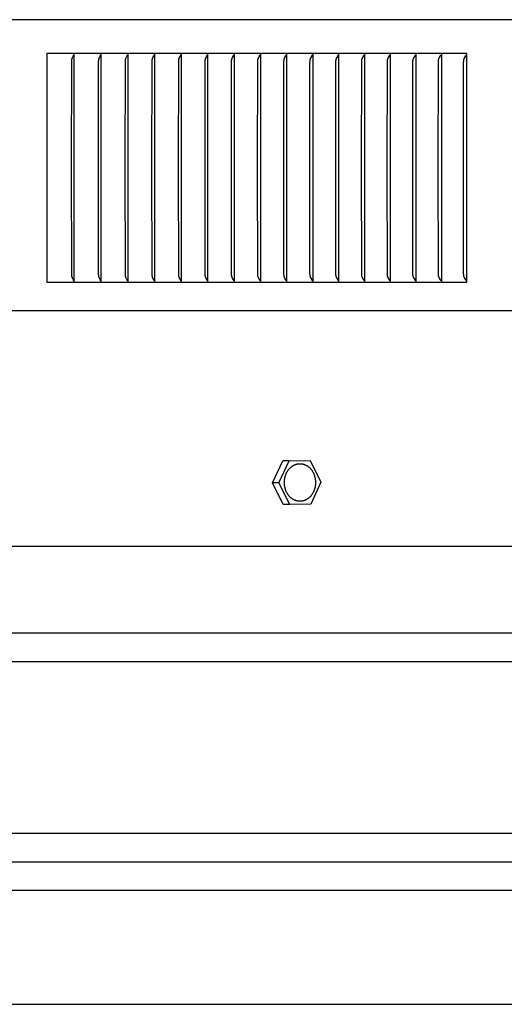
# Model space of a CAD drawing. Units: inches. Extents: x -21.8 to 32.4, y -15.3 to 25.8.
# Drawn here: x 8.3 to 10.4, y 1.5 to 5.8 of the extents above; entities that cross this region are included whole.
import ezdxf

# ---------------------------------------------------------------- set-up
doc = ezdxf.new("R2010")
doc.units = ezdxf.units.IN
doc.header["$MEASUREMENT"] = 0
doc.layers.add('PV-RF', color=4, linetype='Continuous')

msp = doc.modelspace()

# ---------------------------------------------------------------- linework, layer by layer
at = {"layer": 'PV-RF'}
for points in [[(17.3896, 5.7838), (-8.6018, 5.7838)], [(8.3752, 5.6366), (8.3752, 4.6366)], [(10.2076, 5.6366), (8.3752, 5.6366)], [(8.4932, 5.6366), (8.4932, 5.6274)], [(8.6108, 5.6366), (8.6108, 5.6274)], [(8.7279, 5.6366), (8.7279, 5.6274)], [(8.8446, 5.6366), (8.8446, 5.6274)], [(8.9609, 5.6366), (8.9609, 5.6274)], [(9.0768, 5.6366), (9.0768, 5.6274)], [(9.1921, 5.6366), (9.1921, 5.6274)], [(9.307, 5.6366), (9.307, 5.6274)], [(9.4214, 5.6366), (9.4214, 5.6274)], [(9.5353, 5.6366), (9.5353, 5.6274)], [(9.6487, 5.6366), (9.6487, 5.6274)], [(9.7616, 5.6366), (9.7616, 5.6274)], [(9.8739, 5.6366), (9.8739, 5.6274)], [(9.9857, 5.6366), (9.9857, 5.6274)], [(10.0969, 5.6366), (10.0969, 5.6274)], [(10.2076, 4.6366), (10.2076, 5.6366)], [(8.4833, 5.1366), (8.4838, 5.6027), (8.4839, 5.6044), (8.484, 5.6062), (8.4841, 5.607), (8.4842, 5.6079), (8.4843, 5.6088), (8.4844, 5.6096), (8.4846, 5.6105), (8.4847, 5.6113), (8.4849, 5.6122), (8.4852, 5.613), (8.4853, 5.6135), (8.4855, 5.614), (8.4858, 5.615), (8.4862, 5.616), (8.4866, 5.617), (8.4875, 5.6189), (8.4902, 5.6247), (8.4907, 5.6257), (8.4911, 5.6266), (8.4915, 5.6276), (8.4918, 5.6285)], [(8.4918, 5.6285), (8.4919, 5.6287), (8.492, 5.629), (8.4921, 5.6292), (8.4922, 5.6295), (8.4923, 5.6298), (8.4924, 5.63), (8.4924, 5.6303), (8.4925, 5.6306)], [(8.4932, 5.6274), (8.4932, 5.1366)], [(8.6006, 5.1366), (8.6012, 5.6027), (8.6012, 5.6044), (8.6013, 5.6062), (8.6014, 5.607), (8.6015, 5.6079), (8.6016, 5.6088), (8.6017, 5.6096), (8.6019, 5.6105), (8.6021, 5.6113), (8.6023, 5.6122), (8.6025, 5.613), (8.6027, 5.6135), (8.6028, 5.614), (8.6032, 5.615), (8.6036, 5.616), (8.604, 5.617), (8.6049, 5.6189), (8.6077, 5.6247), (8.6082, 5.6257), (8.6086, 5.6266), (8.609, 5.6276), (8.6093, 5.6285)], [(8.6093, 5.6285), (8.6094, 5.6287), (8.6096, 5.629), (8.6096, 5.6292), (8.6097, 5.6295), (8.6098, 5.6298), (8.6099, 5.63), (8.61, 5.6303), (8.6101, 5.6306)], [(8.6108, 5.6274), (8.6108, 5.1366)], [(8.7174, 5.1366), (8.718, 5.6027), (8.7181, 5.6044), (8.7182, 5.6062), (8.7183, 5.607), (8.7184, 5.6079), (8.7185, 5.6088), (8.7186, 5.6096), (8.7188, 5.6105), (8.719, 5.6113), (8.7192, 5.6122), (8.7194, 5.613), (8.7196, 5.6135), (8.7198, 5.614), (8.7201, 5.615), (8.7205, 5.616), (8.721, 5.617), (8.7219, 5.6189), (8.7248, 5.6247), (8.7253, 5.6257), (8.7257, 5.6266), (8.7261, 5.6276), (8.7265, 5.6285)], [(8.7265, 5.6285), (8.7266, 5.6287), (8.7267, 5.629), (8.7268, 5.6292), (8.7269, 5.6295), (8.727, 5.6298), (8.7271, 5.63), (8.7271, 5.6303), (8.7272, 5.6306)], [(8.7279, 5.6274), (8.7279, 5.1366)], [(8.8339, 5.1366), (8.8345, 5.6027), (8.8346, 5.6044), (8.8347, 5.6062), (8.8348, 5.607), (8.8349, 5.6079), (8.835, 5.6088), (8.8351, 5.6096), (8.8353, 5.6105), (8.8355, 5.6113), (8.8357, 5.6122), (8.8358, 5.6126), (8.8359, 5.613), (8.8361, 5.6135), (8.8363, 5.614), (8.8365, 5.6145), (8.8367, 5.615), (8.8371, 5.616), (8.8375, 5.617), (8.838, 5.618), (8.8415, 5.6247), (8.8419, 5.6257), (8.8424, 5.6266), (8.8428, 5.6276), (8.8432, 5.6285)], [(8.8432, 5.6285), (8.8433, 5.6287), (8.8434, 5.629), (8.8435, 5.6292), (8.8436, 5.6295), (8.8437, 5.6298), (8.8438, 5.63), (8.8438, 5.6303), (8.8439, 5.6306)], [(8.8446, 5.6274), (8.8446, 5.1366)], [(8.9499, 5.1366), (8.9505, 5.6027), (8.9506, 5.6044), (8.9507, 5.6062), (8.9508, 5.607), (8.9509, 5.6079), (8.951, 5.6088), (8.9512, 5.6096), (8.9513, 5.6105), (8.9515, 5.6113), (8.9517, 5.6122), (8.9519, 5.6126), (8.952, 5.613), (8.9522, 5.6135), (8.9523, 5.614), (8.9525, 5.6145), (8.9527, 5.615), (8.9532, 5.616), (8.9536, 5.617), (8.9541, 5.618), (8.9577, 5.6247), (8.9581, 5.6257), (8.9586, 5.6266), (8.959, 5.6276), (8.9592, 5.628), (8.9594, 5.6285)], [(8.9594, 5.6285), (8.9595, 5.6287), (8.9596, 5.629), (8.9597, 5.6292), (8.9598, 5.6295), (8.9599, 5.6298), (8.96, 5.63), (8.9601, 5.6303), (8.9602, 5.6306)], [(8.9609, 5.6274), (8.9609, 5.1366)], [(9.0654, 5.1366), (9.066, 5.5991), (9.0662, 5.603), (9.0663, 5.605), (9.0664, 5.6059), (9.0665, 5.6069), (9.0666, 5.6077), (9.0667, 5.6085), (9.0669, 5.6093), (9.067, 5.61), (9.0672, 5.6108), (9.0674, 5.6116), (9.0676, 5.6123), (9.0678, 5.6131), (9.0682, 5.6141), (9.0685, 5.6151), (9.0689, 5.6161), (9.0694, 5.617), (9.0698, 5.618), (9.0703, 5.619), (9.0743, 5.6266), (9.0752, 5.6285)], [(9.0752, 5.6285), (9.0753, 5.6287), (9.0754, 5.629), (9.0755, 5.6292), (9.0756, 5.6295), (9.0757, 5.6298), (9.0758, 5.63), (9.0759, 5.6303), (9.076, 5.6306)], [(9.0768, 5.6274), (9.0768, 5.1366)], [(9.1805, 5.1366), (9.1811, 5.5991), (9.1813, 5.603), (9.1814, 5.605), (9.1815, 5.6059), (9.1816, 5.6069), (9.1817, 5.6077), (9.1818, 5.6085), (9.182, 5.6093), (9.1822, 5.61), (9.1823, 5.6108), (9.1825, 5.6116), (9.1827, 5.6123), (9.183, 5.6131), (9.1833, 5.6141), (9.1837, 5.6151), (9.1841, 5.6161), (9.1846, 5.6171), (9.185, 5.618), (9.1855, 5.619), (9.1896, 5.6266), (9.1905, 5.6285)], [(9.1905, 5.6285), (9.1906, 5.6286), (9.1906, 5.6287), (9.1908, 5.629), (9.1909, 5.6292), (9.191, 5.6295), (9.1911, 5.6298), (9.1912, 5.63), (9.1913, 5.6303), (9.1914, 5.6306)], [(9.1921, 5.6274), (9.1921, 5.1366)], [(9.2951, 5.1366), (9.2958, 5.5991), (9.2959, 5.603), (9.296, 5.605), (9.2961, 5.6059), (9.2962, 5.6069), (9.2964, 5.6077), (9.2965, 5.6085), (9.2966, 5.6093), (9.2968, 5.61), (9.297, 5.6108), (9.2972, 5.6116), (9.2974, 5.6123), (9.2976, 5.6131), (9.2978, 5.6136), (9.298, 5.6141), (9.2984, 5.6151), (9.2988, 5.6161), (9.2993, 5.6171), (9.2997, 5.618), (9.3002, 5.619), (9.3044, 5.6266), (9.3049, 5.6275), (9.3054, 5.6285)], [(9.3054, 5.6285), (9.3054, 5.6286), (9.3055, 5.6287), (9.3056, 5.629), (9.3057, 5.6292), (9.3058, 5.6295), (9.3059, 5.6298), (9.306, 5.63), (9.3061, 5.6303), (9.3062, 5.6306)], [(9.307, 5.6274), (9.307, 5.1366)], [(9.4093, 5.1366), (9.4099, 5.5991), (9.41, 5.603), (9.4102, 5.605), (9.4103, 5.6059), (9.4104, 5.6069), (9.4105, 5.6077), (9.4106, 5.6085), (9.4108, 5.6093), (9.411, 5.61), (9.4112, 5.6108), (9.4114, 5.6116), (9.4116, 5.6123), (9.4118, 5.6131), (9.412, 5.6136), (9.4122, 5.6141), (9.4126, 5.6151), (9.413, 5.6161), (9.4135, 5.6171), (9.414, 5.618), (9.4145, 5.619), (9.4187, 5.6266), (9.4192, 5.6275), (9.4197, 5.6285)], [(9.4197, 5.6285), (9.4198, 5.6286), (9.4199, 5.6287), (9.42, 5.629), (9.4201, 5.6292), (9.4202, 5.6295), (9.4203, 5.6298), (9.4204, 5.63), (9.4205, 5.6303), (9.4206, 5.6306)], [(9.4214, 5.6274), (9.4214, 5.1366)], [(9.5229, 5.1366), (9.5235, 5.5991), (9.5237, 5.603), (9.5237, 5.604), (9.5238, 5.605), (9.5239, 5.6059), (9.524, 5.6069), (9.5242, 5.6077), (9.5243, 5.6085), (9.5245, 5.6093), (9.5246, 5.61), (9.5248, 5.6108), (9.525, 5.6116), (9.5253, 5.6123), (9.5255, 5.6131), (9.5257, 5.6136), (9.5259, 5.6141), (9.5263, 5.6151), (9.5267, 5.6161), (9.5272, 5.6171), (9.5277, 5.618), (9.5282, 5.619), (9.5326, 5.6266), (9.5331, 5.6275), (9.5336, 5.6285)], [(9.5336, 5.6285), (9.5337, 5.6286), (9.5337, 5.6287), (9.5338, 5.629), (9.534, 5.6292), (9.5341, 5.6295), (9.5342, 5.6298), (9.5343, 5.63), (9.5344, 5.6303), (9.5345, 5.6306)], [(9.5353, 5.6274), (9.5353, 5.1366)], [(9.636, 5.1366), (9.6367, 5.5991), (9.6368, 5.603), (9.6369, 5.604), (9.637, 5.605), (9.6371, 5.6059), (9.6372, 5.6069), (9.6373, 5.6077), (9.6374, 5.6085), (9.6376, 5.6093), (9.6378, 5.61), (9.638, 5.6108), (9.6382, 5.6116), (9.6384, 5.6123), (9.6387, 5.6131), (9.6389, 5.6136), (9.6391, 5.6141), (9.6395, 5.6151), (9.6399, 5.6161), (9.6404, 5.6171), (9.6409, 5.618), (9.6415, 5.619), (9.6459, 5.6266), (9.6464, 5.6275), (9.6469, 5.6285)], [(9.6469, 5.6285), (9.647, 5.6286), (9.6471, 5.6287), (9.6472, 5.629), (9.6473, 5.6292), (9.6474, 5.6295), (9.6475, 5.6298), (9.6477, 5.63), (9.6478, 5.6303), (9.6479, 5.6306)], [(9.6487, 5.6274), (9.6487, 5.1366)], [(9.7486, 5.1366), (9.7493, 5.5991), (9.7494, 5.603), (9.7495, 5.604), (9.7496, 5.605), (9.7497, 5.6059), (9.7498, 5.6069), (9.7499, 5.6077), (9.7501, 5.6085), (9.7502, 5.6093), (9.7504, 5.61), (9.7506, 5.6108), (9.7508, 5.6116), (9.7511, 5.6123), (9.7513, 5.6131), (9.7515, 5.6136), (9.7517, 5.6141), (9.7522, 5.6151), (9.7526, 5.6161), (9.7531, 5.6171), (9.7536, 5.6181), (9.7542, 5.619), (9.7587, 5.6266), (9.7593, 5.6275), (9.7598, 5.6285)], [(9.7598, 5.6285), (9.7598, 5.6286), (9.7599, 5.6287), (9.76, 5.629), (9.7602, 5.6292), (9.7603, 5.6295), (9.7604, 5.6298), (9.7605, 5.63), (9.7606, 5.6303), (9.7607, 5.6306)], [(9.7616, 5.6274), (9.7616, 5.1366)], [(9.8607, 5.1366), (9.8613, 5.5991), (9.8615, 5.603), (9.8616, 5.604), (9.8616, 5.605), (9.8618, 5.6059), (9.8619, 5.6069), (9.862, 5.6077), (9.8622, 5.6085), (9.8623, 5.6093), (9.8625, 5.61), (9.8627, 5.6108), (9.8629, 5.6116), (9.8632, 5.6123), (9.8635, 5.6131), (9.8636, 5.6136), (9.8639, 5.6141), (9.8643, 5.6151), (9.8648, 5.6161), (9.8653, 5.6171), (9.8658, 5.6181), (9.8663, 5.619), (9.871, 5.6266), (9.8715, 5.6275), (9.8721, 5.6285)], [(9.8721, 5.6285), (9.8721, 5.6286), (9.8722, 5.6287), (9.8723, 5.629), (9.8725, 5.6292), (9.8726, 5.6295), (9.8727, 5.6298), (9.8728, 5.63), (9.8729, 5.6303), (9.873, 5.6306)], [(9.8739, 5.6274), (9.8739, 5.1366)], [(9.9722, 5.1366), (9.9729, 5.5991), (9.973, 5.603), (9.9731, 5.604), (9.9732, 5.605), (9.9733, 5.6059), (9.9734, 5.6069), (9.9736, 5.6077), (9.9737, 5.6085), (9.9739, 5.6093), (9.9741, 5.61), (9.9743, 5.6108), (9.9745, 5.6116), (9.9748, 5.6123), (9.975, 5.6131), (9.9752, 5.6136), (9.9754, 5.6141), (9.9757, 5.6146), (9.9759, 5.6151), (9.9764, 5.6161), (9.9769, 5.6171), (9.9774, 5.6181), (9.978, 5.619), (9.9827, 5.6266), (9.9833, 5.6275), (9.9838, 5.6285)], [(9.9838, 5.6285), (9.9839, 5.6286), (9.984, 5.6287), (9.984, 5.6288), (9.9841, 5.629), (9.9842, 5.6292), (9.9843, 5.6295), (9.9845, 5.6298), (9.9846, 5.63), (9.9847, 5.6303), (9.9848, 5.6306)], [(9.9857, 5.6274), (9.9857, 5.1366)], [(10.0831, 5.1366), (10.0838, 5.5991), (10.084, 5.603), (10.0841, 5.604), (10.0842, 5.605), (10.0843, 5.6059), (10.0844, 5.6069), (10.0845, 5.6077), (10.0847, 5.6085), (10.0849, 5.6093), (10.0851, 5.61), (10.0853, 5.6108), (10.0855, 5.6116), (10.0858, 5.6123), (10.086, 5.6131), (10.0863, 5.6136), (10.0865, 5.6141), (10.0867, 5.6146), (10.0869, 5.6151), (10.0874, 5.6161), (10.0879, 5.6171), (10.0885, 5.6181), (10.0891, 5.619), (10.0939, 5.6266), (10.0945, 5.6275), (10.095, 5.6285)], [(10.095, 5.6285), (10.0951, 5.6286), (10.0951, 5.6287), (10.0952, 5.6288), (10.0953, 5.629), (10.0954, 5.6292), (10.0955, 5.6295), (10.0957, 5.6298), (10.0958, 5.63), (10.0959, 5.6303), (10.096, 5.6306)], [(10.0969, 5.6274), (10.0969, 5.1366)], [(10.1935, 5.1366), (10.1943, 5.5991), (10.1943, 5.6011), (10.1944, 5.603), (10.1945, 5.604), (10.1946, 5.605), (10.1947, 5.6059), (10.1948, 5.6069), (10.195, 5.6077), (10.1951, 5.6085), (10.1953, 5.6093), (10.1955, 5.61), (10.1957, 5.6108), (10.196, 5.6116), (10.1962, 5.6123), (10.1965, 5.6131), (10.1967, 5.6136), (10.1969, 5.6141), (10.1972, 5.6146), (10.1974, 5.6151), (10.1979, 5.6161), (10.1984, 5.6171), (10.199, 5.6181), (10.1996, 5.619), (10.2045, 5.6266), (10.2051, 5.6275), (10.2056, 5.6285)], [(10.2056, 5.6285), (10.2057, 5.6286), (10.2058, 5.6287), (10.2058, 5.6288), (10.2059, 5.629), (10.206, 5.6292), (10.2062, 5.6295), (10.2063, 5.6298), (10.2064, 5.63), (10.2065, 5.6303), (10.2066, 5.6306)], [(8.4918, 4.6447), (8.4915, 4.6457), (8.4911, 4.6466), (8.4907, 4.6476), (8.4902, 4.6485), (8.4875, 4.6543), (8.4866, 4.6563), (8.4862, 4.6573), (8.4858, 4.6582), (8.4855, 4.6592), (8.4853, 4.6597), (8.4852, 4.6602), (8.4849, 4.6611), (8.4847, 4.6619), (8.4846, 4.6628), (8.4844, 4.6636), (8.4843, 4.6645), (8.4842, 4.6654), (8.4841, 4.6662), (8.484, 4.6671), (8.4839, 4.6688), (8.4838, 4.6706), (8.4833, 5.1366)], [(8.4932, 5.1366), (8.4932, 4.6459)], [(8.6093, 4.6447), (8.609, 4.6457), (8.6086, 4.6466), (8.6082, 4.6476), (8.6077, 4.6485), (8.6049, 4.6543), (8.604, 4.6563), (8.6036, 4.6573), (8.6032, 4.6582), (8.6028, 4.6592), (8.6027, 4.6597), (8.6025, 4.6602), (8.6023, 4.6611), (8.6021, 4.6619), (8.6019, 4.6628), (8.6017, 4.6636), (8.6016, 4.6645), (8.6015, 4.6654), (8.6014, 4.6662), (8.6013, 4.6671), (8.6012, 4.6688), (8.6012, 4.6706), (8.6006, 5.1366)], [(8.6108, 5.1366), (8.6108, 4.6459)], [(8.7265, 4.6447), (8.7261, 4.6457), (8.7257, 4.6466), (8.7253, 4.6476), (8.7248, 4.6485), (8.7219, 4.6543), (8.721, 4.6563), (8.7205, 4.6573), (8.7201, 4.6582), (8.7198, 4.6592), (8.7196, 4.6597), (8.7194, 4.6602), (8.7192, 4.6611), (8.719, 4.6619), (8.7188, 4.6628), (8.7186, 4.6636), (8.7185, 4.6645), (8.7184, 4.6654), (8.7183, 4.6662), (8.7182, 4.6671), (8.7181, 4.6688), (8.718, 4.6706), (8.7174, 5.1366)], [(8.7279, 5.1366), (8.7279, 4.6459)], [(8.8432, 4.6447), (8.8428, 4.6457), (8.8424, 4.6466), (8.8419, 4.6476), (8.8415, 4.6485), (8.838, 4.6553), (8.8375, 4.6563), (8.8371, 4.6572), (8.8367, 4.6582), (8.8365, 4.6587), (8.8363, 4.6592), (8.8361, 4.6597), (8.8359, 4.6603), (8.8358, 4.6607), (8.8357, 4.6611), (8.8355, 4.6619), (8.8353, 4.6628), (8.8351, 4.6636), (8.835, 4.6645), (8.8349, 4.6654), (8.8348, 4.6662), (8.8347, 4.6671), (8.8346, 4.6688), (8.8345, 4.6706), (8.8339, 5.1366)], [(8.8446, 5.1366), (8.8446, 4.6459)], [(8.9594, 4.6447), (8.9592, 4.6452), (8.959, 4.6457), (8.9586, 4.6466), (8.9581, 4.6476), (8.9577, 4.6485), (8.9541, 4.6553), (8.9536, 4.6563), (8.9532, 4.6572), (8.9527, 4.6582), (8.9525, 4.6587), (8.9523, 4.6592), (8.9522, 4.6597), (8.952, 4.6603), (8.9519, 4.6607), (8.9517, 4.6611), (8.9515, 4.6619), (8.9513, 4.6628), (8.9512, 4.6636), (8.951, 4.6645), (8.9509, 4.6654), (8.9508, 4.6662), (8.9507, 4.6671), (8.9506, 4.6688), (8.9505, 4.6706), (8.9499, 5.1366)], [(8.9609, 5.1366), (8.9609, 4.6459)], [(9.0752, 4.6447), (9.0743, 4.6467), (9.0703, 4.6543), (9.0698, 4.6552), (9.0694, 4.6562), (9.0689, 4.6572), (9.0685, 4.6582), (9.0682, 4.6592), (9.0678, 4.6602), (9.0676, 4.6609), (9.0674, 4.6617), (9.0672, 4.6625), (9.067, 4.6632), (9.0669, 4.664), (9.0667, 4.6648), (9.0666, 4.6656), (9.0665, 4.6663), (9.0664, 4.6673), (9.0663, 4.6683), (9.0662, 4.6702), (9.066, 4.6741), (9.0654, 5.1366)], [(9.0768, 5.1366), (9.0768, 4.6459)], [(9.1905, 4.6447), (9.1896, 4.6467), (9.1855, 4.6543), (9.185, 4.6552), (9.1846, 4.6562), (9.1841, 4.6572), (9.1837, 4.6582), (9.1833, 4.6592), (9.183, 4.6602), (9.1827, 4.6609), (9.1825, 4.6617), (9.1823, 4.6625), (9.1822, 4.6632), (9.182, 4.664), (9.1818, 4.6648), (9.1817, 4.6656), (9.1816, 4.6663), (9.1815, 4.6673), (9.1814, 4.6683), (9.1813, 4.6702), (9.1811, 4.6741), (9.1805, 5.1366)], [(9.1921, 5.1366), (9.1921, 4.6459)], [(9.3054, 4.6447), (9.3049, 4.6457), (9.3044, 4.6467), (9.3002, 4.6543), (9.2997, 4.6552), (9.2993, 4.6562), (9.2988, 4.6572), (9.2984, 4.6582), (9.298, 4.6592), (9.2978, 4.6597), (9.2976, 4.6602), (9.2974, 4.6609), (9.2972, 4.6617), (9.297, 4.6625), (9.2968, 4.6632), (9.2966, 4.664), (9.2965, 4.6648), (9.2964, 4.6656), (9.2962, 4.6663), (9.2961, 4.6673), (9.296, 4.6683), (9.2959, 4.6702), (9.2958, 4.6741), (9.2951, 5.1366)], [(9.307, 5.1366), (9.307, 4.6459)], [(9.4197, 4.6447), (9.4192, 4.6457), (9.4187, 4.6467), (9.4145, 4.6543), (9.414, 4.6552), (9.4135, 4.6562), (9.413, 4.6572), (9.4126, 4.6582), (9.4122, 4.6592), (9.412, 4.6597), (9.4118, 4.6602), (9.4116, 4.6609), (9.4114, 4.6617), (9.4112, 4.6625), (9.411, 4.6632), (9.4108, 4.664), (9.4106, 4.6648), (9.4105, 4.6656), (9.4104, 4.6663), (9.4103, 4.6673), (9.4102, 4.6683), (9.41, 4.6702), (9.4099, 4.6741), (9.4093, 5.1366)], [(9.4214, 5.1366), (9.4214, 4.6459)], [(9.5336, 4.6447), (9.5331, 4.6457), (9.5326, 4.6467), (9.5282, 4.6543), (9.5277, 4.6552), (9.5272, 4.6562), (9.5267, 4.6572), (9.5263, 4.6582), (9.5259, 4.6592), (9.5257, 4.6597), (9.5255, 4.6602), (9.5253, 4.6609), (9.525, 4.6617), (9.5248, 4.6625), (9.5246, 4.6632), (9.5245, 4.664), (9.5243, 4.6648), (9.5242, 4.6656), (9.524, 4.6663), (9.5239, 4.6673), (9.5238, 4.6683), (9.5237, 4.6693), (9.5237, 4.6702), (9.5235, 4.6741), (9.5229, 5.1366)], [(9.5353, 5.1366), (9.5353, 4.6459)], [(9.6469, 4.6447), (9.6464, 4.6457), (9.6459, 4.6467), (9.6415, 4.6542), (9.6409, 4.6552), (9.6404, 4.6562), (9.6399, 4.6572), (9.6395, 4.6582), (9.6391, 4.6592), (9.6389, 4.6597), (9.6387, 4.6602), (9.6384, 4.6609), (9.6382, 4.6617), (9.638, 4.6625), (9.6378, 4.6632), (9.6376, 4.664), (9.6374, 4.6648), (9.6373, 4.6656), (9.6372, 4.6663), (9.6371, 4.6673), (9.637, 4.6683), (9.6369, 4.6693), (9.6368, 4.6702), (9.6367, 4.6741), (9.636, 5.1366)], [(9.6487, 5.1366), (9.6487, 4.6459)], [(9.7598, 4.6447), (9.7593, 4.6457), (9.7587, 4.6467), (9.7542, 4.6542), (9.7536, 4.6552), (9.7531, 4.6562), (9.7526, 4.6572), (9.7522, 4.6581), (9.7517, 4.6592), (9.7515, 4.6597), (9.7513, 4.6602), (9.7511, 4.6609), (9.7508, 4.6617), (9.7506, 4.6625), (9.7504, 4.6632), (9.7502, 4.664), (9.7501, 4.6648), (9.7499, 4.6656), (9.7498, 4.6663), (9.7497, 4.6673), (9.7496, 4.6683), (9.7495, 4.6693), (9.7494, 4.6702), (9.7493, 4.6741), (9.7486, 5.1366)], [(9.7616, 5.1366), (9.7616, 4.6459)], [(9.8721, 4.6447), (9.8715, 4.6457), (9.871, 4.6467), (9.8663, 4.6542), (9.8658, 4.6552), (9.8653, 4.6562), (9.8648, 4.6571), (9.8643, 4.6581), (9.8639, 4.6592), (9.8636, 4.6597), (9.8635, 4.6602), (9.8632, 4.6609), (9.8629, 4.6617), (9.8627, 4.6624), (9.8625, 4.6632), (9.8623, 4.664), (9.8622, 4.6648), (9.862, 4.6656), (9.8619, 4.6663), (9.8618, 4.6673), (9.8616, 4.6683), (9.8616, 4.6693), (9.8615, 4.6702), (9.8613, 4.6741), (9.8607, 5.1366)], [(9.8739, 5.1366), (9.8739, 4.6459)], [(9.9838, 4.6447), (9.9833, 4.6457), (9.9827, 4.6467), (9.978, 4.6542), (9.9774, 4.6552), (9.9769, 4.6562), (9.9764, 4.6571), (9.9759, 4.6581), (9.9757, 4.6586), (9.9754, 4.6592), (9.9752, 4.6597), (9.975, 4.6602), (9.9748, 4.6609), (9.9745, 4.6617), (9.9743, 4.6624), (9.9741, 4.6632), (9.9739, 4.664), (9.9737, 4.6648), (9.9736, 4.6656), (9.9734, 4.6663), (9.9733, 4.6673), (9.9732, 4.6683), (9.9731, 4.6693), (9.973, 4.6702), (9.9729, 4.6741), (9.9722, 5.1366)], [(9.9857, 5.1366), (9.9857, 4.6459)], [(10.095, 4.6447), (10.0945, 4.6457), (10.0939, 4.6467), (10.0891, 4.6542), (10.0885, 4.6552), (10.0879, 4.6562), (10.0874, 4.6571), (10.0869, 4.6581), (10.0867, 4.6586), (10.0865, 4.6591), (10.0863, 4.6597), (10.086, 4.6602), (10.0858, 4.6609), (10.0855, 4.6617), (10.0853, 4.6624), (10.0851, 4.6632), (10.0849, 4.664), (10.0847, 4.6648), (10.0845, 4.6656), (10.0844, 4.6663), (10.0843, 4.6673), (10.0842, 4.6683), (10.0841, 4.6693), (10.084, 4.6702), (10.0838, 4.6741), (10.0831, 5.1366)], [(10.0969, 5.1366), (10.0969, 4.6459)], [(10.2056, 4.6447), (10.2051, 4.6457), (10.2045, 4.6467), (10.1996, 4.6542), (10.199, 4.6552), (10.1984, 4.6561), (10.1979, 4.6571), (10.1974, 4.6581), (10.1972, 4.6586), (10.1969, 4.6591), (10.1967, 4.6597), (10.1965, 4.6602), (10.1962, 4.6609), (10.196, 4.6617), (10.1957, 4.6624), (10.1955, 4.6632), (10.1953, 4.664), (10.1951, 4.6648), (10.195, 4.6656), (10.1948, 4.6663), (10.1947, 4.6673), (10.1946, 4.6683), (10.1945, 4.6693), (10.1944, 4.6702), (10.1943, 4.6722), (10.1943, 4.6741), (10.1935, 5.1366)], [(8.4932, 4.6459), (8.4932, 4.6366)], [(8.6108, 4.6459), (8.6108, 4.6366)], [(8.7279, 4.6459), (8.7279, 4.6366)], [(8.8446, 4.6459), (8.8446, 4.6366)], [(8.9609, 4.6459), (8.9609, 4.6366)], [(9.0768, 4.6459), (9.0768, 4.6366)], [(9.1921, 4.6459), (9.1921, 4.6366)], [(9.307, 4.6459), (9.307, 4.6366)], [(9.4214, 4.6459), (9.4214, 4.6366)], [(9.5353, 4.6459), (9.5353, 4.6366)], [(9.6487, 4.6459), (9.6487, 4.6366)], [(9.7616, 4.6459), (9.7616, 4.6366)], [(9.8739, 4.6459), (9.8739, 4.6366)], [(9.9857, 4.6459), (9.9857, 4.6366)], [(10.0969, 4.6459), (10.0969, 4.6366)], [(17.3939, 4.6366), (17.3939, 4.5123), (-8.6061, 4.5123), (-8.6065, 4.6366)], [(8.3752, 4.6366), (10.2076, 4.6366)], [(8.4925, 4.6426), (8.4924, 4.6429), (8.4924, 4.6432), (8.4923, 4.6435), (8.4922, 4.6438), (8.4921, 4.644), (8.492, 4.6443), (8.4919, 4.6445), (8.4918, 4.6447)], [(8.6101, 4.6426), (8.61, 4.6429), (8.6099, 4.6432), (8.6098, 4.6435), (8.6097, 4.6438), (8.6096, 4.644), (8.6096, 4.6443), (8.6094, 4.6445), (8.6093, 4.6447)], [(8.7272, 4.6426), (8.7271, 4.6429), (8.7271, 4.6432), (8.727, 4.6435), (8.7269, 4.6438), (8.7268, 4.644), (8.7267, 4.6443), (8.7266, 4.6445), (8.7265, 4.6447)], [(8.8439, 4.6426), (8.8438, 4.6429), (8.8438, 4.6432), (8.8437, 4.6435), (8.8436, 4.6438), (8.8435, 4.644), (8.8434, 4.6443), (8.8433, 4.6445), (8.8432, 4.6447)], [(8.9602, 4.6426), (8.9601, 4.6429), (8.96, 4.6432), (8.9599, 4.6435), (8.9598, 4.6438), (8.9597, 4.644), (8.9596, 4.6443), (8.9595, 4.6445), (8.9594, 4.6447)], [(9.076, 4.6426), (9.0759, 4.6429), (9.0758, 4.6432), (9.0757, 4.6435), (9.0756, 4.6438), (9.0755, 4.644), (9.0754, 4.6443), (9.0753, 4.6445), (9.0752, 4.6447)], [(9.1914, 4.6426), (9.1913, 4.6429), (9.1912, 4.6432), (9.1911, 4.6435), (9.191, 4.6438), (9.1909, 4.644), (9.1908, 4.6443), (9.1906, 4.6445), (9.1906, 4.6446), (9.1905, 4.6447)], [(9.3062, 4.6426), (9.3061, 4.6429), (9.306, 4.6432), (9.3059, 4.6435), (9.3058, 4.6438), (9.3057, 4.644), (9.3056, 4.6443), (9.3055, 4.6445), (9.3054, 4.6446), (9.3054, 4.6447)], [(9.4206, 4.6426), (9.4205, 4.6429), (9.4204, 4.6432), (9.4203, 4.6435), (9.4202, 4.6438), (9.4201, 4.644), (9.42, 4.6443), (9.4199, 4.6445), (9.4198, 4.6446), (9.4197, 4.6447)], [(9.5345, 4.6426), (9.5344, 4.6429), (9.5343, 4.6432), (9.5342, 4.6435), (9.5341, 4.6438), (9.534, 4.644), (9.5338, 4.6443), (9.5337, 4.6445), (9.5337, 4.6446), (9.5336, 4.6447)], [(9.6479, 4.6426), (9.6478, 4.6429), (9.6477, 4.6432), (9.6475, 4.6435), (9.6474, 4.6438), (9.6473, 4.644), (9.6472, 4.6443), (9.6471, 4.6445), (9.647, 4.6446), (9.6469, 4.6447)], [(9.7607, 4.6426), (9.7606, 4.6429), (9.7605, 4.6432), (9.7604, 4.6435), (9.7603, 4.6438), (9.7602, 4.644), (9.76, 4.6443), (9.7599, 4.6445), (9.7598, 4.6446), (9.7598, 4.6447)], [(9.873, 4.6426), (9.8729, 4.6429), (9.8728, 4.6432), (9.8727, 4.6435), (9.8726, 4.6438), (9.8725, 4.644), (9.8723, 4.6443), (9.8722, 4.6445), (9.8721, 4.6446), (9.8721, 4.6447)], [(9.9848, 4.6426), (9.9847, 4.6429), (9.9846, 4.6432), (9.9845, 4.6435), (9.9843, 4.6438), (9.9842, 4.644), (9.9841, 4.6443), (9.984, 4.6444), (9.984, 4.6445), (9.9839, 4.6446), (9.9838, 4.6447)], [(10.096, 4.6426), (10.0959, 4.6429), (10.0958, 4.6432), (10.0957, 4.6435), (10.0955, 4.6438), (10.0954, 4.644), (10.0953, 4.6443), (10.0952, 4.6444), (10.0951, 4.6445), (10.0951, 4.6446), (10.095, 4.6447)], [(10.2066, 4.6426), (10.2065, 4.6429), (10.2064, 4.6432), (10.2063, 4.6435), (10.2062, 4.6438), (10.206, 4.644), (10.2059, 4.6443), (10.2058, 4.6444), (10.2058, 4.6445), (10.2057, 4.6446), (10.2056, 4.6447)], [(9.3601, 3.7601), (9.4045, 3.8568)], [(9.3882, 3.76), (9.4326, 3.8567)], [(9.4326, 3.8567), (9.4045, 3.8568)], [(9.4326, 3.8567), (9.5241, 3.8588)], [(9.5241, 3.8588), (9.5712, 3.7641)], [(9.3882, 3.76), (9.3601, 3.7601)], [(9.4072, 3.6654), (9.3601, 3.7601)], [(9.4354, 3.6654), (9.3882, 3.76)], [(9.5712, 3.7641), (9.5268, 3.6674)], [(9.4354, 3.6654), (9.4072, 3.6654)], [(9.5268, 3.6674), (9.4354, 3.6654)], [(13.3928, 3.4824), (13.3928, 3.4824), (4.3912, 3.4824)], [(4.3912, 3.1056), (13.4396, 3.1056)], [(4.3912, 2.9806), (13.3921, 2.9806)], [(4.3912, 2.2304), (13.3913, 2.2304)], [(4.3912, 2.1054), (13.4325, 2.1054)], [(4.3912, 1.9804), (13.392, 1.9804)], [(4.3912, 1.4824), (13.3875, 1.4824)]]:
    msp.add_lwpolyline(points, dxfattribs=at)
msp.add_lwpolyline([(9.4123, 3.7513), (9.4121, 3.7531), (9.412, 3.755), (9.4119, 3.7568), (9.4118, 3.7587), (9.4118, 3.7606), (9.4117, 3.7625), (9.4118, 3.7644), (9.4118, 3.7663), (9.4119, 3.7683), (9.4121, 3.7702), (9.4123, 3.7722), (9.4125, 3.7741), (9.4128, 3.7761), (9.4131, 3.7781), (9.4134, 3.7801), (9.4138, 3.782), (9.4142, 3.784), (9.4147, 3.786), (9.4152, 3.7879), (9.4158, 3.7899), (9.4164, 3.7919), (9.4171, 3.7938), (9.4177, 3.7957), (9.4185, 3.7976), (9.4193, 3.7995), (9.4201, 3.8014), (9.4209, 3.8032), (9.4218, 3.805), (9.4228, 3.8068), (9.4238, 3.8086), (9.4248, 3.8103), (9.4258, 3.812), (9.4269, 3.8137), (9.428, 3.8153), (9.4292, 3.8169), (9.4304, 3.8185), (9.4316, 3.82), (9.4329, 3.8215), (9.4341, 3.8229), (9.4355, 3.8243), (9.4368, 3.8256), (9.4381, 3.827), (9.4395, 3.8282), (9.4409, 3.8294), (9.4423, 3.8306), (9.4438, 3.8317), (9.4452, 3.8328), (9.4467, 3.8338), (9.4482, 3.8347), (9.4497, 3.8357), (9.4512, 3.8365), (9.4527, 3.8373), (9.4542, 3.8381), (9.4557, 3.8388), (9.4572, 3.8395), (9.4588, 3.8401), (9.4603, 3.8407), (9.4618, 3.8412), (9.4634, 3.8417), (9.4649, 3.8421), (9.4664, 3.8425), (9.4679, 3.8429), (9.4694, 3.8432), (9.4709, 3.8434), (9.4724, 3.8437), (9.4739, 3.8438), (9.4754, 3.844), (9.477, 3.8441), (9.4785, 3.8441), (9.4801, 3.8441), (9.4817, 3.8441), (9.4833, 3.844), (9.4849, 3.8439), (9.4865, 3.8437), (9.4881, 3.8435), (9.4898, 3.8432), (9.4914, 3.8429), (9.493, 3.8426), (9.4947, 3.8421), (9.4963, 3.8417), (9.4979, 3.8411), (9.4996, 3.8406), (9.5012, 3.8399), (9.5028, 3.8393), (9.5044, 3.8385), (9.506, 3.8378), (9.5076, 3.8369), (9.5092, 3.836), (9.5108, 3.8351), (9.5123, 3.8341), (9.5138, 3.8331), (9.5153, 3.832), (9.5168, 3.8309), (9.5183, 3.8297), (9.5197, 3.8285), (9.5211, 3.8272), (9.5225, 3.8259), (9.5239, 3.8245), (9.5252, 3.8231), (9.5265, 3.8217), (9.5277, 3.8202), (9.5289, 3.8187), (9.5301, 3.8171), (9.5313, 3.8156), (9.5324, 3.814), (9.5335, 3.8123), (9.5345, 3.8107), (9.5355, 3.809), (9.5365, 3.8072), (9.5374, 3.8055), (9.5383, 3.8038), (9.5391, 3.802), (9.5399, 3.8002), (9.5407, 3.7984), (9.5414, 3.7966), (9.5421, 3.7948), (9.5427, 3.7929), (9.5433, 3.7911), (9.5439, 3.7893), (9.5444, 3.7874), (9.5448, 3.7856), (9.5453, 3.7837), (9.5457, 3.7819), (9.546, 3.7801), (9.5464, 3.7782), (9.5466, 3.7764), (9.5469, 3.7746), (9.5471, 3.7728), (9.5473, 3.771), (9.5474, 3.7691), (9.5475, 3.7673), (9.5476, 3.7654), (9.5477, 3.7635), (9.5477, 3.7616), (9.5476, 3.7597), (9.5476, 3.7578), (9.5475, 3.7559), (9.5473, 3.7539), (9.5471, 3.7519), (9.5469, 3.75), (9.5467, 3.748), (9.5464, 3.746), (9.546, 3.7441), (9.5456, 3.7421), (9.5452, 3.7401), (9.5447, 3.7381), (9.5442, 3.7362), (9.5436, 3.7342), (9.543, 3.7323), (9.5424, 3.7303), (9.5417, 3.7284), (9.5409, 3.7265), (9.5402, 3.7246), (9.5393, 3.7228), (9.5385, 3.7209), (9.5376, 3.7191), (9.5366, 3.7173), (9.5357, 3.7155), (9.5347, 3.7138), (9.5336, 3.7121), (9.5325, 3.7104), (9.5314, 3.7088), (9.5302, 3.7072), (9.529, 3.7056), (9.5278, 3.7041), (9.5266, 3.7026), (9.5253, 3.7012), (9.524, 3.6998), (9.5226, 3.6985), (9.5213, 3.6972), (9.5199, 3.6959), (9.5185, 3.6947), (9.5171, 3.6935), (9.5156, 3.6924), (9.5142, 3.6914), (9.5127, 3.6903), (9.5112, 3.6894), (9.5097, 3.6885), (9.5082, 3.6876), (9.5067, 3.6868), (9.5052, 3.686), (9.5037, 3.6853), (9.5022, 3.6846), (9.5006, 3.684), (9.4991, 3.6834), (9.4976, 3.6829), (9.4961, 3.6824), (9.4945, 3.682), (9.493, 3.6816), (9.4915, 3.6812), (9.49, 3.6809), (9.4885, 3.6807), (9.487, 3.6805), (9.4855, 3.6803), (9.484, 3.6801), (9.4824, 3.6801), (9.4809, 3.68), (9.4793, 3.68), (9.4777, 3.68), (9.4761, 3.6801), (9.4745, 3.6802), (9.4729, 3.6804), (9.4713, 3.6806), (9.4696, 3.6809), (9.468, 3.6812), (9.4664, 3.6816), (9.4647, 3.682), (9.4631, 3.6825), (9.4615, 3.683), (9.4598, 3.6835), (9.4582, 3.6842), (9.4566, 3.6848), (9.455, 3.6856), (9.4534, 3.6864), (9.4518, 3.6872), (9.4502, 3.6881), (9.4487, 3.689), (9.4471, 3.69), (9.4456, 3.691), (9.4441, 3.6921), (9.4426, 3.6933), (9.4411, 3.6944), (9.4397, 3.6957), (9.4383, 3.6969), (9.4369, 3.6982), (9.4356, 3.6996), (9.4342, 3.701), (9.4329, 3.7024), (9.4317, 3.7039), (9.4305, 3.7054), (9.4293, 3.707), (9.4281, 3.7086), (9.427, 3.7102), (9.4259, 3.7118), (9.4249, 3.7135), (9.4239, 3.7152), (9.4229, 3.7169), (9.422, 3.7186), (9.4211, 3.7204), (9.4203, 3.7221), (9.4195, 3.7239), (9.4187, 3.7257), (9.418, 3.7275), (9.4173, 3.7294), (9.4167, 3.7312), (9.4161, 3.733), (9.4156, 3.7349), (9.415, 3.7367), (9.4146, 3.7385), (9.4141, 3.7404), (9.4137, 3.7422), (9.4134, 3.7441), (9.4131, 3.7459), (9.4128, 3.7477), (9.4125, 3.7495)], close=True, dxfattribs=at)

doc.saveas('drawing.dxf')
